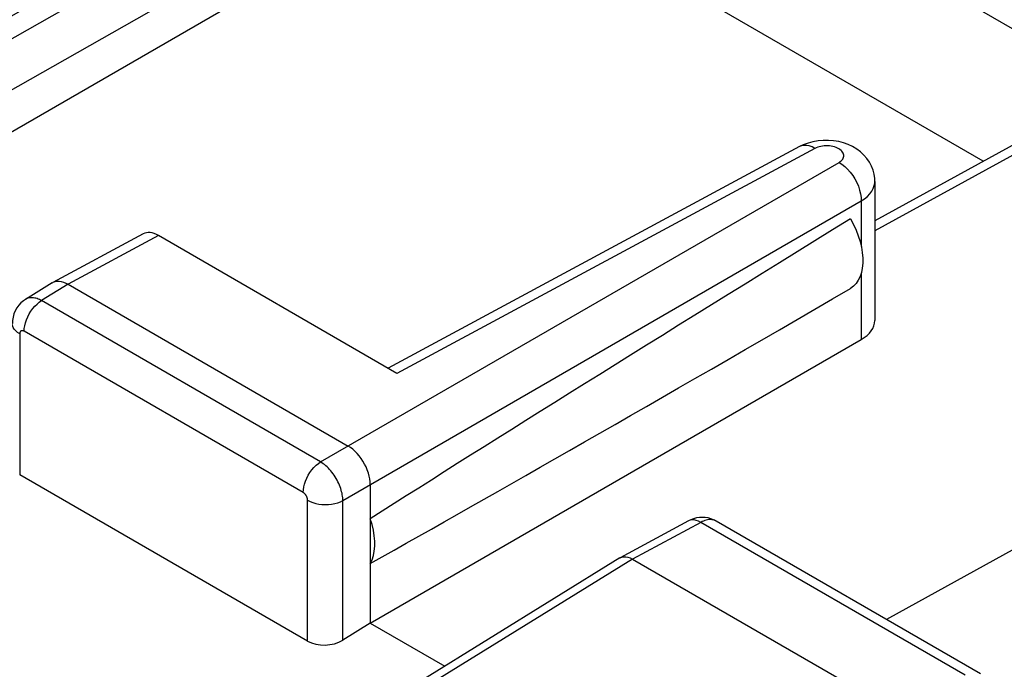
# Model space of a CAD drawing. Units: inches. Extents: x 84 to 126, y 60 to 237.
# Drawn here: x 98 to 106, y 101 to 106 of the extents above; entities that cross this region are included whole.
import ezdxf

# ---------------------------------------------------------------- set-up
doc = ezdxf.new("R2010")
doc.units = ezdxf.units.IN
doc.header["$MEASUREMENT"] = 0
doc.layers.add('ASSI', color=7, linetype='Continuous')

# ---------------------------------------------------------------- blocks, each defined once
blk = doc.blocks.new('block 682')
at = {"layer": 'ASSI', "color": 7, "lineweight": 25, "true_color": 0xffffff}
blk.add_lwpolyline([(104.1867, 105.5257), (104.145, 105.522), (104.1044, 105.5148), (104.0653, 105.5041), (104.0271, 105.4896)], dxfattribs=at)
blk = doc.blocks.new('block 683')
at = {"layer": 'ASSI', "color": 7, "lineweight": 25, "true_color": 0xffffff}
blk.add_lwpolyline([(98.0906, 104.4055), (98.1073, 104.4057), (98.1247, 104.4034), (98.1426, 104.3986), (98.1608, 104.3914), (98.1792, 104.3819)], dxfattribs=at)
blk = doc.blocks.new('block 689')
at = {"layer": 'ASSI', "color": 7, "lineweight": 25, "true_color": 0xffffff}
blk.add_lwpolyline([(102.6152, 102.2164), (102.6327, 102.2131), (102.6509, 102.2068), (102.6693, 102.1976)], dxfattribs=at)
blk = doc.blocks.new('block 690')
at = {"layer": 'ASSI', "color": 7, "lineweight": 25, "true_color": 0xffffff}
blk.add_lwpolyline([(103.2927, 102.5183), (103.2707, 102.5242), (103.2479, 102.5278), (103.2248, 102.529), (103.2015, 102.5278), (103.1782, 102.5242), (103.155, 102.518), (103.1323, 102.5094), (103.115, 102.5009)], dxfattribs=at)
blk = doc.blocks.new('block 691')
at = {"layer": 'ASSI', "color": 7, "lineweight": 25, "true_color": 0xffffff}
blk.add_lwpolyline([(103.3292, 102.5026), (103.3211, 102.506), (103.3126, 102.5086), (103.3037, 102.5104), (103.2945, 102.5114), (103.2849, 102.5116), (103.275, 102.5109), (103.2649, 102.5093), (103.2546, 102.507), (103.2441, 102.5038), (103.2335, 102.4998), (103.2228, 102.495), (103.212, 102.4894)], dxfattribs=at)
blk = doc.blocks.new('block 696')
at = {"layer": 'ASSI', "color": 7, "lineweight": 25, "true_color": 0xffffff}
blk.add_lwpolyline([(100.0847, 102.665), (100.1041, 102.6551), (100.1256, 102.6468), (100.1488, 102.6401), (100.1732, 102.6353), (100.1986, 102.6323), (100.2244, 102.6312), (100.2502, 102.632), (100.2756, 102.6347), (100.3002, 102.6394), (100.3236, 102.6458), (100.3453, 102.6539), (100.365, 102.6636)], dxfattribs=at)
blk = doc.blocks.new('block 698')
at = {"layer": 'ASSI', "color": 7, "lineweight": 25, "true_color": 0xffffff}
blk.add_lwpolyline([(103.3344, 102.4998), (103.314, 102.5102), (103.2927, 102.5183)], dxfattribs=at)
blk = doc.blocks.new('block 700')
at = {"layer": 'ASSI', "color": 7, "lineweight": 25, "true_color": 0xffffff}
blk.add_lwpolyline([(103.212, 102.4894), (103.1939, 102.4988), (103.176, 102.5053), (103.1587, 102.5086), (103.1423, 102.5089), (103.127, 102.5059), (103.115, 102.5009)], dxfattribs=at)
blk = doc.blocks.new('block 701')
at = {"layer": 'ASSI', "color": 7, "lineweight": 25, "true_color": 0xffffff}
blk.add_lwpolyline([(103.3344, 102.4998), (103.3292, 102.5026)], dxfattribs=at)
blk = doc.blocks.new('block 702')
at = {"layer": 'ASSI', "color": 7, "lineweight": 25, "true_color": 0xffffff}
blk.add_lwpolyline([(97.9683, 104.2515), (97.9598, 104.256), (97.951, 104.2603), (97.942, 104.2641), (97.9328, 104.2674), (97.9235, 104.2702), (97.9141, 104.2724), (97.9046, 104.274), (97.8952, 104.2749), (97.886, 104.275), (97.8769, 104.2744), (97.868, 104.2729), (97.8594, 104.2707), (97.8511, 104.2676), (97.8433, 104.2638), (97.8403, 104.262)], dxfattribs=at)
blk = doc.blocks.new('block 706')
at = {"layer": 'ASSI', "color": 7, "lineweight": 25, "true_color": 0xffffff}
blk.add_open_spline([(97.8294, 104.008), (97.8277, 104.0089), (97.8259, 104.0098), (97.8259, 104.0098), (97.8259, 104.0098), (97.8242, 104.0105), (97.8242, 104.0105), (97.8242, 104.0105), (97.8224, 104.0112), (97.8224, 104.0112), (97.8224, 104.0112), (97.8205, 104.0118), (97.8205, 104.0118), (97.8205, 104.0118), (97.8186, 104.0122), (97.8186, 104.0122), (97.8186, 104.0122), (97.8168, 104.0126), (97.8168, 104.0126), (97.8168, 104.0126), (97.8149, 104.0128), (97.8149, 104.0128), (97.8149, 104.0128), (97.8131, 104.0128), (97.8131, 104.0128), (97.8131, 104.0128), (97.8113, 104.0127), (97.8113, 104.0127), (97.8113, 104.0127), (97.8095, 104.0124), (97.8095, 104.0124), (97.8078, 104.0119), (97.8061, 104.0113), (97.8061, 104.0113), (97.8046, 104.0106), (97.8031, 104.0096), (97.8031, 104.0096), (97.8017, 104.0085), (97.8004, 104.0073), (97.8004, 104.0073), (97.7992, 104.0059), (97.7982, 104.0043), (97.7982, 104.0043), (97.7972, 104.0026), (97.7964, 104.0008), (97.7964, 104.0008), (97.7964, 104.0008), (97.7957, 103.9989), (97.7957, 103.9989), (97.7957, 103.9989), (97.7951, 103.9968), (97.7951, 103.9968), (97.7951, 103.9968), (97.7946, 103.9947), (97.7946, 103.9947), (97.7946, 103.9947), (97.7943, 103.9924), (97.7943, 103.9924), (97.7943, 103.9924), (97.7941, 103.99), (97.7941, 103.99), (97.7941, 103.99), (97.794, 103.9876), (97.794, 103.9876)], degree=3, knots=[0, 0, 0, 0, 1, 1, 1, 2, 2, 2, 3, 3, 3, 4, 4, 4, 5, 5, 5, 6, 6, 6, 7, 7, 7, 8, 8, 8, 9, 9, 9, 10, 10, 10, 11, 11, 11, 12, 12, 12, 13, 13, 13, 14, 14, 14, 15, 15, 15, 16, 16, 16, 17, 17, 17, 18, 18, 18, 19, 19, 19, 20, 20, 20, 21, 21, 21, 21], dxfattribs=at)
blk = doc.blocks.new('block 729')
at = {"layer": 'ASSI', "color": 7, "lineweight": 25, "true_color": 0xffffff}
blk.add_lwpolyline([(100.0847, 101.5456), (97.794, 102.8682)], dxfattribs=at)
blk = doc.blocks.new('block 735')
at = {"layer": 'ASSI', "color": 7, "lineweight": 25, "true_color": 0xffffff}
blk.add_lwpolyline([(100.5834, 101.6874), (101.1755, 101.3455)], dxfattribs=at)
blk = doc.blocks.new('block 736')
at = {"layer": 'ASSI', "color": 7, "lineweight": 25, "true_color": 0xffffff}
blk.add_lwpolyline([(100.0493, 102.7262), (97.8294, 104.008)], dxfattribs=at)
blk = doc.blocks.new('block 741')
at = {"layer": 'ASSI', "color": 7, "lineweight": 25, "true_color": 0xffffff}
blk.add_lwpolyline([(100.1883, 102.9697), (97.9683, 104.2515)], dxfattribs=at)
blk = doc.blocks.new('block 744')
at = {"layer": 'ASSI', "color": 7, "lineweight": 25, "true_color": 0xffffff}
blk.add_lwpolyline([(98.1792, 104.3819), (100.4066, 103.0958)], dxfattribs=at)
blk = doc.blocks.new('block 746')
at = {"layer": 'ASSI', "color": 7, "lineweight": 25, "true_color": 0xffffff}
blk.add_lwpolyline([(102.6693, 102.1976), (104.7907, 100.9727)], dxfattribs=at)
blk = doc.blocks.new('block 747')
at = {"layer": 'ASSI', "color": 7, "lineweight": 25, "true_color": 0xffffff}
blk.add_lwpolyline([(100.7955, 103.6735), (98.8986, 104.7688)], dxfattribs=at)
blk = doc.blocks.new('block 750')
at = {"layer": 'ASSI', "color": 7, "lineweight": 25, "true_color": 0xffffff}
blk.add_lwpolyline([(105.3148, 101.2753), (103.212, 102.4894)], dxfattribs=at)
blk = doc.blocks.new('block 758')
at = {"layer": 'ASSI', "color": 7, "lineweight": 25, "true_color": 0xffffff}
blk.add_lwpolyline([(97.794, 103.9876), (97.777, 103.9988), (97.7625, 104.0112), (97.751, 104.0246), (97.7426, 104.0387), (97.7374, 104.0533), (97.7354, 104.0692)], dxfattribs=at)
blk = doc.blocks.new('block 770')
at = {"layer": 'ASSI', "color": 7, "lineweight": 25, "true_color": 0xffffff}
blk.add_lwpolyline([(104.1201, 105.4614), (104.0974, 105.4732), (104.0751, 105.4813), (104.0534, 105.4855), (104.0329, 105.4857), (104.0138, 105.4821), (103.9986, 105.4757)], dxfattribs=at)
blk = doc.blocks.new('block 775')
at = {"layer": 'ASSI', "color": 7, "lineweight": 25, "true_color": 0xffffff}
blk.add_lwpolyline([(105.4363, 101.2862), (103.3344, 102.4998)], dxfattribs=at)
blk = doc.blocks.new('block 777')
at = {"layer": 'ASSI', "color": 7, "lineweight": 25, "true_color": 0xffffff}
blk.add_lwpolyline([(105.4598, 105.3592), (101.3929, 107.7074)], dxfattribs=at)
blk = doc.blocks.new('block 778')
at = {"layer": 'ASSI', "color": 7, "lineweight": 25, "true_color": 0xffffff}
blk.add_lwpolyline([(102.8945, 108.0286), (106.5162, 105.9375)], dxfattribs=at)
blk = doc.blocks.new('block 785')
at = {"layer": 'ASSI', "color": 7, "lineweight": 25, "true_color": 0xffffff}
blk.add_lwpolyline([(104.3119, 105.3507), (104.3354, 105.3358), (104.3584, 105.3177), (104.3805, 105.2966), (104.4014, 105.2729), (104.4208, 105.2471), (104.4382, 105.2194), (104.4534, 105.1906), (104.4661, 105.1609), (104.4762, 105.1309), (104.4833, 105.1012), (104.4875, 105.0722), (104.4887, 105.0445)], dxfattribs=at)
blk = doc.blocks.new('block 863')
at = {"layer": 'ASSI', "color": 7, "lineweight": 25, "true_color": 0xffffff}
blk.add_lwpolyline([(104.4046, 104.9023), (104.428, 104.8573), (104.4482, 104.8123), (104.4652, 104.7674), (104.4791, 104.7221), (104.4898, 104.6769), (104.497, 104.6331), (104.5005, 104.5905), (104.5005, 104.5492), (104.497, 104.5107), (104.4898, 104.4751), (104.4791, 104.4423), (104.4652, 104.4131), (104.4482, 104.3878), (104.428, 104.3662), (104.4046, 104.3482)], dxfattribs=at)
blk = doc.blocks.new('block 887')
at = {"layer": 'ASSI', "color": 7, "lineweight": 25, "true_color": 0xffffff}
blk.add_lwpolyline([(97.794, 103.9876), (97.794, 102.8682)], dxfattribs=at)
blk = doc.blocks.new('block 908')
at = {"layer": 'ASSI', "color": 7, "lineweight": 25, "true_color": 0xffffff}
blk.add_lwpolyline([(100.5834, 102.7896), (100.5824, 102.8114), (100.5796, 102.8341), (100.5748, 102.8575), (100.5681, 102.8815), (100.5596, 102.9056), (100.5494, 102.9295), (100.5379, 102.9526), (100.525, 102.9749), (100.5108, 102.9964), (100.4952, 103.0172), (100.4785, 103.0366), (100.4611, 103.0544), (100.4432, 103.0702), (100.425, 103.0841), (100.4066, 103.0958)], dxfattribs=at)
blk = doc.blocks.new('block 909')
at = {"layer": 'ASSI', "color": 7, "lineweight": 25, "true_color": 0xffffff}
blk.add_lwpolyline([(104.5969, 105.1978), (104.5959, 105.2225), (104.5912, 105.2556), (104.5827, 105.2883), (104.5703, 105.3204), (104.5541, 105.3512), (104.5342, 105.3806), (104.5104, 105.4084), (104.4831, 105.4338), (104.4529, 105.4563), (104.4202, 105.4758), (104.3851, 105.4923), (104.3482, 105.5056), (104.3094, 105.5157), (104.2689, 105.5225), (104.228, 105.5258), (104.1867, 105.5257)], dxfattribs=at)
blk = doc.blocks.new('block 911')
at = {"layer": 'ASSI', "color": 7, "lineweight": 25, "true_color": 0xffffff}
blk.add_lwpolyline([(100.365, 102.6636), (100.3647, 102.674), (100.3638, 102.685), (100.3625, 102.6964), (100.3607, 102.7082), (100.3582, 102.7205), (100.3552, 102.7331), (100.3517, 102.746), (100.3475, 102.7592), (100.3428, 102.7725), (100.3376, 102.7858), (100.3317, 102.7993), (100.3254, 102.8126), (100.3186, 102.8258), (100.3113, 102.8388), (100.3035, 102.8516), (100.2954, 102.864), (100.2869, 102.8762), (100.278, 102.8879), (100.2688, 102.8992), (100.2594, 102.9101), (100.2497, 102.9204), (100.2398, 102.9302), (100.2297, 102.9394), (100.2194, 102.948), (100.2091, 102.9559), (100.1987, 102.9632), (100.1883, 102.9697)], dxfattribs=at)
blk = doc.blocks.new('block 913')
at = {"layer": 'ASSI', "color": 7, "lineweight": 25, "true_color": 0xffffff}
blk.add_lwpolyline([(100.0847, 102.665), (100.0846, 102.6671), (100.0845, 102.6693), (100.0842, 102.6716), (100.0839, 102.674), (100.0834, 102.6764), (100.0829, 102.679), (100.0822, 102.6816), (100.0813, 102.6842), (100.0804, 102.6869), (100.0794, 102.6895), (100.0782, 102.6922), (100.077, 102.6949), (100.0756, 102.6975), (100.0741, 102.7001), (100.0726, 102.7027), (100.071, 102.7052), (100.0692, 102.7076), (100.0675, 102.7099), (100.0656, 102.7122), (100.0637, 102.7144), (100.0618, 102.7164), (100.0598, 102.7184), (100.0577, 102.7202), (100.0556, 102.7219), (100.0536, 102.7235), (100.0515, 102.7249), (100.0493, 102.7262)], dxfattribs=at)
blk = doc.blocks.new('block 916')
at = {"layer": 'ASSI', "color": 7, "lineweight": 25, "true_color": 0xffffff}
blk.add_lwpolyline([(100.0847, 101.5456), (100.0847, 102.665)], dxfattribs=at)
blk = doc.blocks.new('block 917')
at = {"layer": 'ASSI', "color": 7, "lineweight": 25, "true_color": 0xffffff}
blk.add_lwpolyline([(100.365, 101.5526), (100.365, 102.6636)], dxfattribs=at)
blk = doc.blocks.new('block 918')
at = {"layer": 'ASSI', "color": 7, "lineweight": 25, "true_color": 0xffffff}
blk.add_lwpolyline([(100.5834, 102.7896), (100.5834, 101.6874)], dxfattribs=at)
blk = doc.blocks.new('block 956')
at = {"layer": 'ASSI', "color": 7, "lineweight": 25, "true_color": 0xffffff}
blk.add_lwpolyline([(97.8294, 104.008), (97.8306, 104.0297), (97.8341, 104.0525), (97.8399, 104.0759), (97.8479, 104.0995), (97.858, 104.1229), (97.8699, 104.1458), (97.8836, 104.1678), (97.8987, 104.1884), (97.915, 104.2074), (97.9322, 104.2244), (97.9501, 104.2392), (97.9683, 104.2515)], dxfattribs=at)
blk = doc.blocks.new('block 957')
at = {"layer": 'ASSI', "color": 7, "lineweight": 25, "true_color": 0xffffff}
blk.add_lwpolyline([(100.0493, 102.7262), (100.0505, 102.748), (100.054, 102.7707), (100.0599, 102.7941), (100.0679, 102.8177), (100.0779, 102.8412), (100.0899, 102.8641), (100.1035, 102.886), (100.1186, 102.9067), (100.1349, 102.9257), (100.1522, 102.9427), (100.17, 102.9574), (100.1883, 102.9697)], dxfattribs=at)
blk = doc.blocks.new('block 970')
at = {"layer": 'ASSI', "color": 7, "lineweight": 25, "true_color": 0xffffff}
blk.add_lwpolyline([(104.5969, 105.1979), (104.5969, 104.0931)], dxfattribs=at)
blk = doc.blocks.new('block 988')
at = {"layer": 'ASSI', "color": 7, "lineweight": 25, "true_color": 0xffffff}
blk.add_lwpolyline([(104.4888, 105.0446), (104.4887, 104.6815)], dxfattribs=at)
blk = doc.blocks.new('block 989')
at = {"layer": 'ASSI', "color": 7, "lineweight": 25, "true_color": 0xffffff}
blk.add_lwpolyline([(104.4887, 104.4718), (104.4887, 103.9423)], dxfattribs=at)
blk = doc.blocks.new('block 1021')
at = {"layer": 'ASSI', "color": 7, "lineweight": 25, "true_color": 0xffffff}
blk.add_lwpolyline([(100.5834, 102.1626), (100.5973, 102.1929), (100.6078, 102.2258), (100.6147, 102.2613), (100.6182, 102.2998), (100.6182, 102.341), (100.6147, 102.3836), (100.6078, 102.4271), (100.5973, 102.4721), (100.5834, 102.5185)], dxfattribs=at)
blk = doc.blocks.new('block 1057')
at = {"layer": 'ASSI', "color": 7, "lineweight": 25, "true_color": 0xffffff}
blk.add_lwpolyline([(97.8403, 104.262), (97.8236, 104.2506), (97.8042, 104.2341), (97.7867, 104.2152), (97.7714, 104.1942), (97.7585, 104.1712), (97.7483, 104.1467), (97.741, 104.1208), (97.7367, 104.094), (97.7355, 104.0693)], dxfattribs=at)
blk = doc.blocks.new('block 1062')
at = {"layer": 'ASSI', "color": 7, "lineweight": 25, "true_color": 0xffffff}
blk.add_lwpolyline([(98.052, 104.393), (97.8402, 104.2619)], dxfattribs=at)
blk = doc.blocks.new('block 1063')
at = {"layer": 'ASSI', "color": 7, "lineweight": 25, "true_color": 0xffffff}
blk.add_lwpolyline([(98.1792, 104.3819), (97.9683, 104.2515)], dxfattribs=at)
blk = doc.blocks.new('block 1075')
at = {"layer": 'ASSI', "color": 7, "lineweight": 25, "true_color": 0xffffff}
blk.add_lwpolyline([(96.8002, 105.9803), (98.8795, 107.1809)], dxfattribs=at)
blk = doc.blocks.new('block 1077')
at = {"layer": 'ASSI', "color": 7, "lineweight": 25, "true_color": 0xffffff}
blk.add_lwpolyline([(101.3929, 107.7074), (97.5303, 105.4772)], dxfattribs=at)
blk = doc.blocks.new('block 1079')
at = {"layer": 'ASSI', "color": 7, "lineweight": 25, "true_color": 0xffffff}
blk.add_lwpolyline([(96.9517, 105.8929), (102.1311, 108.8307)], dxfattribs=at)
blk = doc.blocks.new('block 1080')
at = {"layer": 'ASSI', "color": 7, "lineweight": 25, "true_color": 0xffffff}
blk.add_lwpolyline([(97.3068, 105.6879), (102.3063, 108.5237)], dxfattribs=at)
blk = doc.blocks.new('block 1115')
at = {"layer": 'ASSI', "color": 7, "lineweight": 25, "true_color": 0xffffff}
blk.add_lwpolyline([(104.4888, 105.0446), (104.5149, 105.0617), (104.5379, 105.0804), (104.5573, 105.1003), (104.5731, 105.1213), (104.5849, 105.1431), (104.5928, 105.1656), (104.5966, 105.1883), (104.5969, 105.1979)], dxfattribs=at)
blk = doc.blocks.new('block 1118')
at = {"layer": 'ASSI', "color": 7, "lineweight": 25, "true_color": 0xffffff}
blk.add_lwpolyline([(104.3119, 105.3507), (104.3213, 105.3567), (104.3293, 105.3631), (104.3361, 105.3699), (104.3416, 105.3772), (104.3458, 105.3848), (104.3486, 105.3925), (104.3499, 105.4004), (104.3497, 105.4085), (104.3482, 105.4164), (104.3452, 105.4242), (104.3407, 105.4318), (104.335, 105.4391), (104.3279, 105.4461), (104.3196, 105.4526), (104.3102, 105.4586), (104.2998, 105.464), (104.2883, 105.4689), (104.2762, 105.473), (104.2634, 105.4763), (104.25, 105.479), (104.2363, 105.4808), (104.2224, 105.4818), (104.2083, 105.482), (104.1943, 105.4814), (104.1806, 105.48), (104.1671, 105.4777), (104.1543, 105.4747), (104.1422, 105.471), (104.1308, 105.4666), (104.1201, 105.4614)], dxfattribs=at)
blk = doc.blocks.new('block 1122')
at = {"layer": 'ASSI', "color": 7, "lineweight": 25, "true_color": 0xffffff}
blk.add_lwpolyline([(102.5676, 102.2064), (101.0003, 101.2372)], dxfattribs=at)
blk = doc.blocks.new('block 1123')
at = {"layer": 'ASSI', "color": 7, "lineweight": 25, "true_color": 0xffffff}
blk.add_lwpolyline([(102.6693, 102.1976), (101.1031, 101.229)], dxfattribs=at)
blk = doc.blocks.new('block 1124')
at = {"layer": 'ASSI', "color": 7, "lineweight": 25, "true_color": 0xffffff}
blk.add_lwpolyline([(100.5834, 101.6874), (100.365, 101.5526)], dxfattribs=at)
blk = doc.blocks.new('block 1125')
at = {"layer": 'ASSI', "color": 7, "lineweight": 25, "true_color": 0xffffff}
blk.add_lwpolyline([(98.052, 104.393), (98.0564, 104.3955)], dxfattribs=at)
blk = doc.blocks.new('block 1126')
at = {"layer": 'ASSI', "color": 7, "lineweight": 25, "true_color": 0xffffff}
blk.add_lwpolyline([(100.1883, 102.9697), (104.3119, 105.3507)], dxfattribs=at)
blk = doc.blocks.new('block 1129')
at = {"layer": 'ASSI', "color": 7, "lineweight": 25, "true_color": 0xffffff}
blk.add_lwpolyline([(100.365, 102.6636), (104.4888, 105.0446)], dxfattribs=at)
blk = doc.blocks.new('block 1131')
at = {"layer": 'ASSI', "color": 7, "lineweight": 25, "true_color": 0xffffff}
blk.add_lwpolyline([(100.5834, 101.6874), (104.4887, 103.9423)], dxfattribs=at)
blk = doc.blocks.new('block 1132')
at = {"layer": 'ASSI', "color": 7, "lineweight": 25, "true_color": 0xffffff}
blk.add_lwpolyline([(102.5676, 102.2064), (102.5711, 102.2084)], dxfattribs=at)
blk = doc.blocks.new('block 1133')
at = {"layer": 'ASSI', "color": 7, "lineweight": 25, "true_color": 0xffffff}
blk.add_lwpolyline([(109.6829, 104.4704), (104.6901, 101.717)], dxfattribs=at)
blk = doc.blocks.new('block 1134')
at = {"layer": 'ASSI', "color": 7, "lineweight": 25, "true_color": 0xffffff}
blk.add_lwpolyline([(106.7861, 106.0853), (104.5969, 104.8869)], dxfattribs=at)
blk = doc.blocks.new('block 1135')
at = {"layer": 'ASSI', "color": 7, "lineweight": 25, "true_color": 0xffffff}
blk.add_lwpolyline([(106.9092, 106.0719), (104.5969, 104.8061)], dxfattribs=at)
blk = doc.blocks.new('block 1137')
at = {"layer": 'ASSI', "color": 7, "lineweight": 25, "true_color": 0xffffff}
blk.add_lwpolyline([(98.7758, 104.7824), (98.0564, 104.3955)], dxfattribs=at)
blk = doc.blocks.new('block 1138')
at = {"layer": 'ASSI', "color": 7, "lineweight": 25, "true_color": 0xffffff}
blk.add_lwpolyline([(98.8986, 104.7688), (98.1792, 104.3819)], dxfattribs=at)
blk = doc.blocks.new('block 1139')
at = {"layer": 'ASSI', "color": 7, "lineweight": 25, "true_color": 0xffffff}
blk.add_lwpolyline([(103.9986, 105.4757), (100.7241, 103.7148)], dxfattribs=at)
blk = doc.blocks.new('block 1140')
at = {"layer": 'ASSI', "color": 7, "lineweight": 25, "true_color": 0xffffff}
blk.add_lwpolyline([(104.1201, 105.4614), (100.7955, 103.6735)], dxfattribs=at)
blk = doc.blocks.new('block 1141')
at = {"layer": 'ASSI', "color": 7, "lineweight": 25, "true_color": 0xffffff}
blk.add_lwpolyline([(103.1149, 102.5009), (102.5711, 102.2084)], dxfattribs=at)
blk = doc.blocks.new('block 1142')
at = {"layer": 'ASSI', "color": 7, "lineweight": 25, "true_color": 0xffffff}
blk.add_lwpolyline([(103.212, 102.4894), (102.6693, 102.1976)], dxfattribs=at)
blk = doc.blocks.new('block 1145')
at = {"layer": 'ASSI', "color": 7, "lineweight": 25, "true_color": 0xffffff}
blk.add_lwpolyline([(98.0564, 104.3955), (98.0608, 104.3977), (98.075, 104.4028), (98.0906, 104.4055)], dxfattribs=at)
blk = doc.blocks.new('block 1146')
at = {"layer": 'ASSI', "color": 7, "lineweight": 25, "true_color": 0xffffff}
blk.add_lwpolyline([(104.0271, 105.4896), (103.9985, 105.4757)], dxfattribs=at)
blk = doc.blocks.new('block 1150')
at = {"layer": 'ASSI', "color": 7, "lineweight": 25, "true_color": 0xffffff}
blk.add_lwpolyline([(110.7763, 103.6321), (105.2089, 100.2463)], dxfattribs=at)
blk = doc.blocks.new('block 1151')
at = {"layer": 'ASSI', "color": 7, "lineweight": 25, "true_color": 0xffffff}
blk.add_lwpolyline([(110.7363, 103.5415), (105.1096, 100.1195)], dxfattribs=at)
blk = doc.blocks.new('block 1154')
at = {"layer": 'ASSI', "color": 7, "lineweight": 25, "true_color": 0xffffff}
blk.add_lwpolyline([(110.7528, 103.8382), (105.5322, 100.6854)], dxfattribs=at)
blk = doc.blocks.new('block 1172')
at = {"layer": 'ASSI', "color": 7, "lineweight": 25, "true_color": 0xffffff}
blk.add_lwpolyline([(102.5711, 102.2084), (102.5832, 102.2135), (102.5986, 102.2165), (102.6152, 102.2164)], dxfattribs=at)
blk = doc.blocks.new('block 1248')
at = {"layer": 'ASSI', "color": 7, "lineweight": 25, "true_color": 0xffffff}
blk.add_open_spline([(98.8986, 104.7688), (98.8528, 104.7952), (98.8088, 104.8001), (98.7758, 104.7824)], degree=3, dxfattribs=at)
blk = doc.blocks.new('block 1252')
at = {"layer": 'ASSI', "color": 7, "lineweight": 25, "true_color": 0xffffff}
blk.add_open_spline([(100.5834, 102.1626), (101.5724, 102.7167), (102.8645, 103.4557), (104.4046, 104.3482)], degree=3, dxfattribs=at)
blk = doc.blocks.new('block 1253')
at = {"layer": 'ASSI', "color": 7, "lineweight": 25, "true_color": 0xffffff}
blk.add_open_spline([(104.4046, 104.9023), (102.8645, 103.9532), (101.5724, 103.147), (100.5834, 102.5185)], degree=3, dxfattribs=at)
blk = doc.blocks.new('block 1255')
at = {"layer": 'ASSI', "color": 7, "lineweight": 25, "true_color": 0xffffff}
blk.add_open_spline([(104.4887, 103.9423), (104.5581, 103.9823), (104.5969, 104.0364), (104.5969, 104.0931)], degree=3, dxfattribs=at)
blk = doc.blocks.new('block 1267')
at = {"layer": 'ASSI', "color": 7, "lineweight": 25, "true_color": 0xffffff}
blk.add_open_spline([(100.0847, 101.5456), (100.1618, 101.5011), (100.2866, 101.5042), (100.365, 101.5526)], degree=3, dxfattribs=at)

msp = doc.modelspace()

# ---------------------------------------------------------------- block references
at = {"layer": 'ASSI'}
for name in ['block 1079', 'block 1080', 'block 778', 'block 1077', 'block 777', 'block 1075', 'block 1134', 'block 1135', 'block 682', 'block 909', 'block 1139', 'block 1140', 'block 1146', 'block 770', 'block 1118', 'block 1126', 'block 785', 'block 1115', 'block 970', 'block 1129', 'block 988', 'block 1253', 'block 863', 'block 1137', 'block 1138', 'block 1248', 'block 747', 'block 989', 'block 1133', 'block 1062', 'block 1063', 'block 1125', 'block 1145', 'block 683', 'block 744', 'block 1252', 'block 1057', 'block 702', 'block 956', 'block 741', 'block 758', 'block 1255', 'block 706', 'block 887', 'block 736', 'block 1131', 'block 1154', 'block 1150', 'block 1151', 'block 908', 'block 957', 'block 911', 'block 729', 'block 918', 'block 913', 'block 696', 'block 916', 'block 917', 'block 1021', 'block 1141', 'block 1142', 'block 690', 'block 700', 'block 691', 'block 750', 'block 698', 'block 701', 'block 775', 'block 1122', 'block 1123', 'block 1132', 'block 1172', 'block 689', 'block 746', 'block 1124', 'block 735', 'block 1267']:
    msp.add_blockref(name, (0, 0), dxfattribs=at)

doc.saveas('drawing.dxf')
